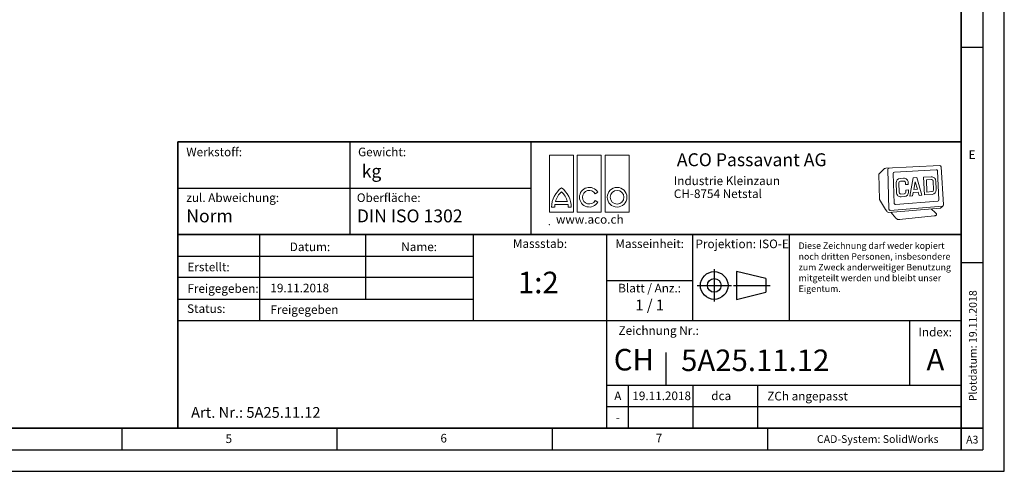
# Model space of a CAD drawing. Units: millimetres. Extents: x 0 to 420, y 0 to 297.
# Drawn here: x 191 to 420, y 0 to 105 of the extents above; entities that cross this region are included whole.
import ezdxf

# ---------------------------------------------------------------- set-up
doc = ezdxf.new("R2010")
doc.units = ezdxf.units.MM
doc.header["$PDSIZE"] = -1
doc.linetypes.add('CENTERX2', pattern=[20.32, 12.7, -2.54, 2.54, -2.54])
doc.layers.add('LINIEN-DICK', color=7, linetype='Continuous', lineweight=35)
doc.layers.add('LINIEN-NORMAL', color=7, linetype='Continuous', lineweight=25)
for name, color, linetype in [('LINIEN-DÜNN', 7, 'Continuous'), ('TEXT', 7, 'Continuous'), ('TEXT-DEUTSCH', 7, 'Continuous'), ('VORLAGE_TEXT', 7, 'Continuous')]:
    doc.layers.add(name, color=color, linetype=linetype)
doc.styles.add('SLDTEXTSTYLE0', font='TXT', dxfattribs={"width": 0.605})
doc.styles.add('SLDTEXTSTYLE2', font='TXT', dxfattribs={"width": 0.563})

# ---------------------------------------------------------------- blocks, each defined once
blk = doc.blocks.new('SW_NOTE_0')
at = {"color": 0, "linetype": 'Continuous', "lineweight": 0, "char_height": 2, "attachment_point": 1, "style": 'SLDTEXTSTYLE0'}
for s, insert in [('Industrie Kleinzaun', (0, 2.58)), ('CH-8754 Netstal', (0, -0.42))]:
    blk.add_mtext(s, dxfattribs=dict(at, insert=insert))
blk = doc.blocks.new('ACO-Logo')
at = {"color": 179, "linetype": 'Continuous', "lineweight": 18}
for p, q in [((0, 16.17), (0, 2.94)), ((5.59, 16.17), (0, 16.17)), ((5.59, 2.94), (5.59, 16.17)), ((6.46, 16.17), (6.46, 2.94)), ((12.05, 16.17), (6.46, 16.17)), ((12.05, 2.94), (12.05, 16.17)), ((12.93, 2.94), (12.93, 16.17)), ((12.93, 16.17), (18.52, 16.17)), ((18.52, 16.17), (18.52, 2.94)), ((90.64, 13.74), (78.15, 13.15)), ((77.51, 12.77), (76.49, 11.76)), ((76.49, 11.76), (76.65, 5.87)), ((78.63, 12.88), (78.84, 3.65)), ((79.85, 11.93), (80.09, 4.98)), ((80.13, 12.24), (89.85, 12.76)), ((90.46, 5.79), (90.16, 12.47)), ((91.53, 4.63), (90.96, 13.46)), ((80.53, 9.73), (80.61, 7.48)), ((81.17, 9.75), (81.24, 7.5)), ((81.47, 10.76), (82.27, 10.81)), ((81.51, 10.13), (82.31, 10.17)), ((82.69, 9.82), (82.71, 9.37)), ((82.71, 9.35), (83.34, 9.39)), ((83.33, 9.84), (83.34, 9.39)), ((83.7, 6.67), (84.51, 10.93)), ((84.51, 10.93), (85.35, 10.97)), ((84.64, 8.19), (84.97, 9.97)), ((84.97, 9.97), (85.45, 8.24)), ((85.35, 10.97), (86.49, 6.88)), ((86.88, 11.07), (88.67, 11.16)), ((87.08, 6.93), (86.88, 11.07)), ((87.55, 10.46), (88.71, 10.53)), ((87.68, 7.61), (87.55, 10.46)), ((89.19, 8.08), (89.09, 10.18)), ((89.82, 8.11), (89.73, 10.21)), ((10.61, 7.22), (11.22, 7.57)), ((81.63, 7.15), (82.43, 7.21)), ((82.75, 8.08), (83.39, 8.12)), ((82.75, 8.08), (82.77, 7.58)), ((83.39, 8.12), (83.4, 7.61)), ((84.36, 6.72), (84.51, 7.54)), ((84.51, 7.54), (85.63, 7.61)), ((84.64, 8.19), (85.45, 8.24)), ((85.63, 7.61), (85.85, 6.83)), ((85.85, 6.83), (86.49, 6.88)), ((87.08, 6.93), (88.91, 7.07)), ((87.68, 7.61), (88.85, 7.7)), ((1.26, 4.73), (4.33, 4.73)), ((4.18, 5.43), (1.41, 5.43)), ((11.23, 5.26), (10.63, 5.62)), ((76.65, 5.87), (78.03, 3.52)), ((80.41, 4.7), (90.18, 5.48)), ((81.68, 6.51), (82.48, 6.58)), ((83.7, 6.67), (84.36, 6.72)), ((0, 2.94), (5.59, 2.94)), ((0.51, 4.09), (1.21, 4.09)), ((4.37, 4.09), (5.08, 4.09)), ((6.46, 2.94), (12.05, 2.94)), ((18.52, 2.94), (12.93, 2.94)), ((78.03, 3.52), (78.36, 3.14)), ((78.36, 3.14), (78.47, 3.02)), ((78.8, 2.89), (90.8, 3.85)), ((79.16, 3.36), (91.26, 4.31)), ((79.26, 2.93), (80.49, 1.53)), ((88.68, 3.68), (89.67, 2.79)), ((89.67, 2.79), (89.75, 2.72)), ((89.75, 2.72), (89.8, 2.67)), ((89.8, 2.67), (89.84, 2.6)), ((89.84, 2.6), (89.87, 2.52)), ((89.87, 2.52), (89.87, 2.31)), ((90.8, 3.85), (91.4, 4.35)), ((81.34, 1.2), (89.33, 2.05))]:
    blk.add_line(p, q, dxfattribs=at)
for radius in [2.28, 1.58]:
    blk.add_circle((15.72, 6.41), radius, dxfattribs=at)
for centre, radius, start, end in [((90.66, 13.44), 0.3, 3.7249, 92.6996), ((78.19, 12.35), 0.8, 92.6996, 148.2554), ((78.93, 12.89), 0.3, 92.6996, 181.273), ((80.15, 11.94), 0.3, 93.0418, 181.9349), ((89.86, 12.46), 0.3, 2.5148, 93.0418), ((81.53, 9.76), 1, 93.1134, 181.9415), ((81.53, 9.76), 0.363, 93.1134, 181.9415), ((82.33, 9.81), 1, 1.9415, 93.1134), ((82.33, 9.81), 0.363, 1.9415, 93.1134), ((88.73, 10.16), 1, 2.6542, 93.1134), ((88.73, 10.16), 0.363, 2.6542, 93.1134), ((6.13, 4.07), 5.62, 126.4236, 179.7474), ((6.13, 4.07), 4.91, 132.7321, 163.9341), ((-0.54, 4.07), 5.62, 0.2526, 53.5764), ((-0.54, 4.07), 4.91, 16.0659, 47.2679), ((9.26, 6.41), 2.28, 30.7309, 330), ((9.26, 6.41), 1.58, 31.0558, 330), ((81.61, 7.51), 1, 181.9415, 274.3987), ((81.61, 7.51), 0.363, 181.9415, 274.3987), ((82.4, 7.57), 0.363, 274.3987, 1.9415), ((82.4, 7.57), 1, 274.3987, 1.9415), ((88.83, 8.07), 0.363, 274.3987, 2.6542), ((88.83, 8.07), 1, 274.3987, 2.6542), ((6.13, 4.07), 4.91, 172.3058, 179.7113), ((-0.54, 4.07), 4.91, 0.2887, 7.6942), ((80.39, 4.99), 0.3, 181.9349, 274.6063), ((90.16, 5.78), 0.3, 274.6063, 2.5148), ((91.23, 4.61), 0.3, 274.4996, 3.7249), ((78.77, 3.29), 0.4, 221.0091, 274.5606), ((79.14, 3.65), 0.3, 181.273, 274.4996), ((89.77, 2.31), 0.0984, 332.3803, 4.9765), ((81.24, 2.19), 1, 221.4087, 276.0561), ((89.05, 4.1), 2.08, 277.7635, 279.1918), ((89.32, 2.43), 0.379, 279.1918, 281.4992), ((89.13, 3.35), 1.32, 281.4992, 285.2551), ((88.05, 7.32), 5.43, 285.2551, 287.1087), ((89.48, 2.66), 0.555, 287.1087, 303.6901), ((89.69, 2.35), 0.188, 303.6901, 332.3803)]:
    blk.add_arc(centre, radius, start, end, dxfattribs=at)
at = {"color": 7, "linetype": 'Continuous', "lineweight": 0}
blk.add_blockref('SW_NOTE_0', (28.89, 8.64), dxfattribs=at)
at = {"color": 7, "linetype": 'Continuous', "lineweight": 0, "attachment_point": 2, "style": 'SLDTEXTSTYLE0'}
for s, insert, char_height in [('ACO Passavant AG', (46.98, 16.61), 3), ('www.aco.ch', (9.37, 2.26), 2)]:
    blk.add_mtext(s, dxfattribs=dict(at, insert=insert, char_height=char_height))
blk = doc.blocks.new('SW_NOTE_1')
at = {"color": 0, "linetype": 'Continuous', "lineweight": 0, "char_height": 1.5, "attachment_point": 1, "style": 'SLDTEXTSTYLE0'}
for s, insert in [('Diese Zeichnung darf weder kopiert', (0, 1.93)), ('noch dritten Personen, insbesondere', (0, -0.57)), ('zum Zweck anderweitiger Benutzung', (0, -3.07)), ('mitgeteilt werden und bleibt unser', (0, -5.57)), ('Eigentum.', (0, -8.07))]:
    blk.add_mtext(s, dxfattribs=dict(at, insert=insert))

msp = doc.modelspace()

# ---------------------------------------------------------------- linework, layer by layer
at = {"color": 7, "linetype": 'Continuous', "lineweight": 0}
msp.add_point((314.3511, 57.2427), dxfattribs=at)
at = {"layer": 'LINIEN-DICK'}
for p, q in [((410, 5), (410, 287)), ((228, 76.5), (228, 10)), ((228, 76.5), (410, 76.5)), ((20, 10), (415, 10))]:
    msp.add_line(p, q, dxfattribs=at)
at = {"layer": 'LINIEN-DÜNN'}
for p, q in [((420, 0), (420, 297)), ((415, 292), (415, 5)), ((410, 98.5), (415, 98.5)), ((268, 76.5), (268, 55)), ((228, 65.75), (310, 65.75)), ((228, 55), (410, 55)), ((410, 55), (228, 55)), ((247, 55), (247, 35)), ((271.6, 55), (271.6, 40)), ((347.6611, 35), (347.6611, 55)), ((370.0572, 55.012), (370.0572, 35)), ((228, 50), (296.6, 50)), ((410, 48.5), (415, 48.5)), ((357.7662, 46.372), (357.7662, 39.9353)), ((364.6059, 44.7376), (357.7662, 46.372)), ((296.6, 45), (228, 45)), ((347.6611, 44.2134), (327.6611, 44.2134)), ((364.6059, 44.7376), (364.6059, 41.5697)), ((357.7662, 39.9353), (364.6059, 41.5697)), ((228, 40), (296.6, 40)), ((398, 35), (398, 20)), ((341.4855, 20), (341.4855, 27.5647)), ((327.6611, 20), (410, 20)), ((332.6611, 20), (332.6611, 10)), ((347.6611, 20), (347.6611, 10)), ((362.6611, 20), (362.6611, 10)), ((410, 15), (327.6611, 15)), ((215, 10), (215, 5)), ((265, 10), (265, 5)), ((315, 10), (315, 5)), ((365, 10), (365, 5)), ((15, 5), (415, 5)), ((0, 0), (420, 0))]:
    msp.add_line(p, q, dxfattribs=at)
at = {"layer": 'LINIEN-DÜNN', "linetype": 'CENTERX2'}
for p, q in [((352.6175, 46.908), (352.6175, 39.4622)), ((348.624, 43.1537), (356.6109, 43.1537)), ((357.1289, 43.1537), (365.6255, 43.1537))]:
    msp.add_line(p, q, dxfattribs=at)
at = {"layer": 'LINIEN-DÜNN'}
for radius in [3.2183, 1.584]:
    msp.add_circle((352.6175, 43.1537), radius, dxfattribs=at)
at = {"layer": 'LINIEN-NORMAL'}
for p, q in [((310, 76.5), (310, 55)), ((410, 55), (228, 55)), ((296.6, 55), (296.6, 35)), ((327.6611, 10), (327.6611, 55)), ((228, 35), (410, 35))]:
    msp.add_line(p, q, dxfattribs=at)

# ---------------------------------------------------------------- block references
at = {"color": 7, "linetype": 'Continuous'}
msp.add_blockref('ACO-Logo', (314.3511, 57.2427), dxfattribs=at)
at = {"color": 7, "linetype": 'Continuous', "lineweight": 0}
msp.add_blockref('SW_NOTE_1', (372.2204, 51.2203), dxfattribs=at)

# ---------------------------------------------------------------- texts
at = {"layer": 'TEXT', "style": 'SLDTEXTSTYLE0'}
for s, insert, char_height, attachment_point in [('kg', (270.7376, 71.2122), 3, 1), ('Norm', (230, 60.8119), 3, 1), ('DIN ISO 1302', (269.6126, 60.8119), 3, 1), ('19.11.2018', (249.5285, 43.5603), 2, 1), ('Freigegeben', (249.5568, 38.5582), 2, 1), ('5A25.11.12', (344.9268, 28.2773), 5, 1), ('A', (403.9986, 28.4395), 5, 2), ('A', (330.2274, 18.5245), 2, 2), ('19.11.2018', (340.4143, 18.5246), 2, 2), ('dca', (354.2454, 18.5246), 2, 2), ('ZCh angepasst', (364.9469, 18.4594), 2, 1), ('Art. Nr.: 5A25.11.12', (231.1132, 14.9211), 2.5, 1), ('-', (330.2608, 13.5245), 2, 2)]:
    msp.add_mtext(s, dxfattribs=dict(at, insert=insert, char_height=char_height, attachment_point=attachment_point))
at = {"layer": 'TEXT-DEUTSCH', "insert": (411.7953, 42.0461), "char_height": 1.8, "attachment_point": 3, "rotation": 90, "style": 'SLDTEXTSTYLE0'}
msp.add_mtext('Plotdatum: 19.11.2018', dxfattribs=at)
at = {"layer": 'VORLAGE_TEXT'}
for s, insert, char_height, attachment_point, style in [('Werkstoff:', (230, 75.1611), 2, 1, 'SLDTEXTSTYLE0'), ('Gewicht:', (269.898, 75.1611), 2, 1, 'SLDTEXTSTYLE0'), ('E', (412.5161, 74.5096), 2, 2, 'SLDTEXTSTYLE0'), ('zul. Abweichung:', (230, 64.5423), 2, 1, 'SLDTEXTSTYLE0'), ('Oberfläche:', (269.6126, 64.5423), 2, 1, 'SLDTEXTSTYLE0'), ('Datum:', (254.0355, 53.1295), 2, 1, 'SLDTEXTSTYLE0'), ('Name:', (279.9349, 53.1361), 2, 1, 'SLDTEXTSTYLE0'), ('Massstab:', (312.1625, 53.8816), 2, 2, 'SLDTEXTSTYLE0'), ('Masseinheit:', (337.6324, 53.8554), 2, 2, 'SLDTEXTSTYLE0'), ('Projektion: ISO-E', (348.2746, 53.8191), 2, 1, 'SLDTEXTSTYLE0'), ('Erstellt:', (230.2614, 48.4499), 2, 1, 'SLDTEXTSTYLE0'), ('1:2', (311.7649, 46.349), 5, 2, 'SLDTEXTSTYLE0'), ('Freigegeben:', (230.2614, 43.4434), 2, 1, 'SLDTEXTSTYLE0'), ('Blatt / Anz.:', (337.6114, 43.5452), 2, 2, 'SLDTEXTSTYLE0'), ('1 / 1', (337.6348, 39.8697), 2.5, 2, 'SLDTEXTSTYLE2'), ('Status:', (230.1851, 38.7794), 2, 1, 'SLDTEXTSTYLE0'), ('Zeichnung Nr.:', (330.407, 33.6926), 2, 1, 'SLDTEXTSTYLE0'), ('Index:', (403.9553, 33.3249), 2, 2, 'SLDTEXTSTYLE0'), ('CH', (329.2896, 28.4139), 5, 1, 'SLDTEXTSTYLE0'), ('5', (239.875, 8.5638), 2, 2, 'SLDTEXTSTYLE0'), ('6', (289.7886, 8.6885), 2, 2, 'SLDTEXTSTYLE0'), ('7', (339.8003, 8.7205), 2, 2, 'SLDTEXTSTYLE0'), ('CAD-System: SolidWorks', (390.5946, 8.3847), 1.8, 2, 'SLDTEXTSTYLE0'), ('A3', (412.5579, 8.255), 1.8, 2, 'SLDTEXTSTYLE0')]:
    msp.add_mtext(s, dxfattribs=dict(at, insert=insert, char_height=char_height, attachment_point=attachment_point, style=style))

doc.saveas('drawing.dxf')
